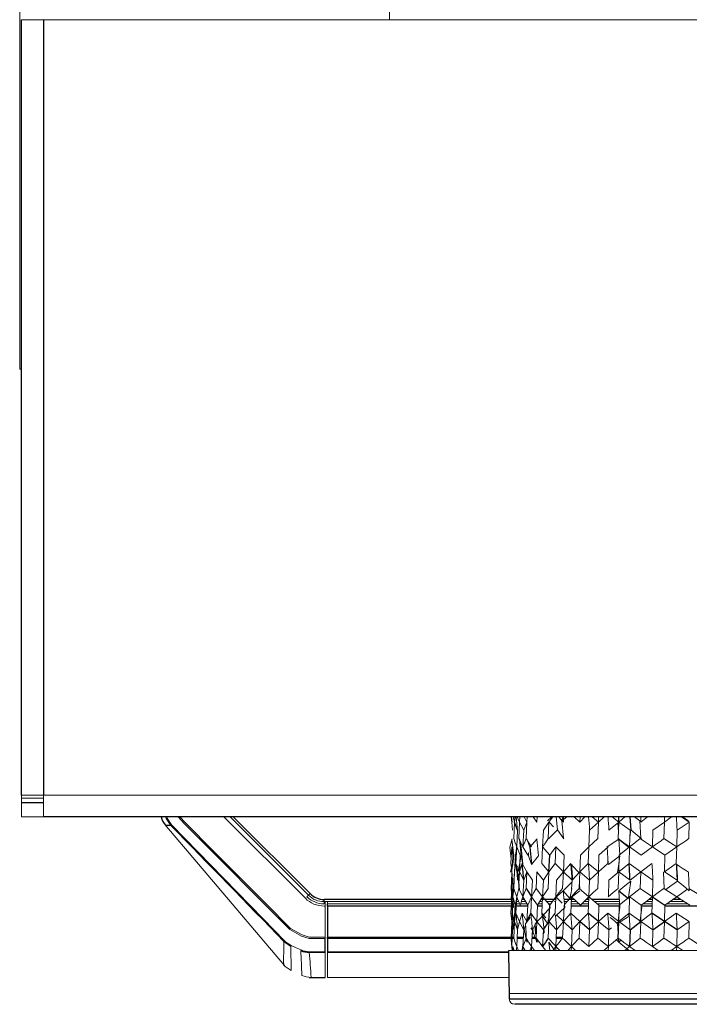
# Model space of a CAD drawing. Units: inches. Extents: x 16.4 to 64.2, y 17.4 to 47.2.
# Drawn here: x 16.4 to 18.8, y 18.4 to 21.9 of the extents above; entities that cross this region are included whole.
import ezdxf

# ---------------------------------------------------------------- set-up
doc = ezdxf.new("R2010")
doc.units = ezdxf.units.IN
doc.header["$MEASUREMENT"] = 0

msp = doc.modelspace()

# ---------------------------------------------------------------- linework, layer by layer
at = {"color": 144, "linetype": 'Continuous', "lineweight": 18}
for p, q in [((16.355, 22.5811), (16.355, 20.6492)), ((17.6785, 21.9785), (17.6785, 21.9005)), ((16.4399, 21.9005), (16.3619, 21.9005)), ((17.6785, 21.9005), (16.4399, 21.9005)), ((62.9252, 21.9005), (17.6785, 21.9005)), ((16.355, 20.6492), (16.3619, 20.6492)), ((16.3619, 19.1226), (16.4399, 19.1226)), ((16.3619, 19.1118), (16.3619, 19.1226)), ((16.4399, 19.1226), (64.1639, 19.1226)), ((16.4399, 19.0446), (16.4399, 19.1226)), ((16.3619, 19.0926), (16.3619, 19.1118)), ((16.4399, 19.1118), (16.3619, 19.1118)), ((16.3619, 19.0446), (16.3619, 19.0926)), ((16.4399, 19.0446), (16.3619, 19.0446)), ((16.8741, 19.0175), (17.3023, 18.5122)), ((17.3774, 18.7531), (17.086, 19.0446)), ((17.1082, 19.0446), (17.3885, 18.7643)), ((18.117, 19.0264), (18.1146, 19.0446)), ((18.1189, 18.9967), (18.117, 19.0264)), ((18.126, 19.0264), (18.1208, 19.0446)), ((18.1231, 18.967), (18.126, 19.0263)), ((18.126, 19.0264), (18.1269, 19.0446)), ((18.126, 19.0264), (18.129, 19.0446)), ((18.1439, 19.0264), (18.136, 19.0446)), ((18.141, 18.967), (18.1439, 19.0263)), ((18.1439, 19.0264), (18.1448, 19.0446)), ((18.159, 18.9967), (18.1439, 19.0264)), ((18.159, 18.9967), (18.1706, 19.0264)), ((18.1706, 19.0264), (18.1601, 19.0446)), ((18.1678, 18.967), (18.1706, 19.0263)), ((18.1706, 19.0264), (18.1714, 19.0446)), ((18.2058, 19.0264), (18.1928, 19.0446)), ((18.2058, 19.0264), (18.2067, 19.0446)), ((18.2293, 18.9967), (18.2494, 19.0264)), ((18.2595, 19.0446), (18.2441, 19.0302)), ((18.2468, 18.967), (18.2494, 19.0263)), ((18.2494, 19.0264), (18.2629, 19.0446)), ((18.2656, 19.0088), (18.25, 19.0257)), ((18.2756, 19.0446), (18.2799, 18.9988)), ((18.2849, 19.0446), (18.2959, 19.0302)), ((18.3009, 19.0264), (18.2913, 19.0362)), ((18.2988, 19.0446), (18.2959, 19.0302)), ((18.2959, 19.0302), (18.3131, 19.0446)), ((18.2959, 19.0302), (18.3014, 18.9684)), ((18.3009, 19.0264), (18.3017, 19.0446)), ((18.36, 19.0264), (18.34, 19.0446)), ((18.36, 19.0264), (18.3607, 19.0446)), ((18.36, 19.0264), (18.3783, 19.0446)), ((18.3945, 18.9967), (18.4262, 19.0264)), ((18.4262, 19.0264), (18.4042, 19.0446)), ((18.424, 18.967), (18.4262, 19.0263)), ((18.4262, 19.0264), (18.4269, 19.0446)), ((18.4262, 19.0264), (18.4466, 19.0446)), ((18.464, 18.9967), (18.4991, 19.0264)), ((18.4991, 19.0264), (18.4752, 19.0446)), ((18.4979, 18.9909), (18.4956, 19.0235)), ((18.4971, 18.967), (18.4991, 19.0263)), ((18.4991, 19.0264), (18.5215, 19.0446)), ((18.5397, 18.9967), (18.4991, 19.0264)), ((18.5744, 19.0302), (18.5558, 19.0446)), ((18.5784, 18.9684), (18.5744, 19.0302)), ((18.578, 19.0264), (18.6023, 19.0446)), ((18.578, 19.0264), (18.5786, 19.0446)), ((18.6213, 18.9967), (18.6624, 19.0264)), ((18.6608, 18.967), (18.6624, 19.0263)), ((18.6624, 19.0264), (18.6629, 19.0446)), ((18.6624, 19.0264), (18.6883, 19.0446)), ((18.708, 18.9967), (18.7517, 19.0264)), ((18.7517, 19.0264), (18.7233, 19.0446)), ((18.7489, 19.0302), (18.7274, 19.0446)), ((18.7503, 18.967), (18.7517, 19.0263)), ((18.1368, 18.9967), (18.1339, 18.9372)), ((18.159, 18.9967), (18.1562, 18.9372)), ((18.2293, 18.9967), (18.2266, 18.9372)), ((18.2799, 18.9988), (18.2481, 18.9667)), ((18.2799, 18.9988), (18.3027, 18.9667)), ((18.3945, 18.9967), (18.3923, 18.9372)), ((18.5397, 18.9967), (18.5378, 18.9372)), ((18.5421, 18.9988), (18.539, 18.9724)), ((18.5805, 18.9667), (18.5421, 18.9988)), ((18.6213, 18.9967), (18.6196, 18.9372)), ((18.708, 18.9967), (18.7065, 18.9372)), ((18.1172, 18.9661), (18.1094, 18.9358)), ((18.1233, 18.9047), (18.1169, 18.9647)), ((18.1501, 18.9358), (18.1434, 18.9661)), ((18.1437, 18.9647), (18.15, 18.9047)), ((18.1699, 18.9661), (18.1813, 18.9358)), ((18.1808, 18.9358), (18.2069, 18.9661)), ((18.2116, 18.9047), (18.2057, 18.9647)), ((18.4568, 18.9358), (18.501, 18.9661)), ((18.5341, 18.9358), (18.4972, 18.9661)), ((18.499, 18.9647), (18.503, 18.909)), ((18.1095, 18.936), (18.1138, 18.895)), ((18.113, 18.8777), (18.1159, 18.937)), ((18.1159, 18.9372), (18.12, 18.9075)), ((18.1183, 18.8742), (18.12, 18.9075)), ((18.126, 18.848), (18.129, 18.9075)), ((18.1339, 18.9372), (18.129, 18.9075)), ((18.1339, 18.9372), (18.1468, 18.9075)), ((18.1439, 18.848), (18.1468, 18.9075)), ((18.15, 18.936), (18.156, 18.8767)), ((18.1562, 18.9372), (18.1734, 18.9075)), ((18.1777, 18.9167), (18.1734, 18.9075)), ((18.1765, 18.9047), (18.1757, 18.9125)), ((18.2266, 18.9369), (18.2239, 18.8777)), ((18.2266, 18.9372), (18.252, 18.9075)), ((18.2741, 18.9372), (18.252, 18.9075)), ((18.2716, 18.8777), (18.2742, 18.937)), ((18.2742, 18.9372), (18.3034, 18.9075)), ((18.3009, 18.848), (18.3034, 18.9075)), ((18.36, 18.848), (18.3623, 18.9075)), ((18.3922, 18.9372), (18.3623, 18.9075)), ((18.39, 18.8777), (18.3922, 18.937)), ((18.4262, 18.848), (18.4284, 18.9075)), ((18.4618, 18.9372), (18.4284, 18.9075)), ((18.4573, 18.936), (18.4617, 18.8767)), ((18.4991, 18.848), (18.5011, 18.9075)), ((18.5378, 18.9372), (18.5011, 18.9075)), ((18.5343, 18.9398), (18.5337, 18.936)), ((18.5359, 18.8777), (18.5378, 18.9369)), ((18.5379, 18.9372), (18.5798, 18.9075)), ((18.6196, 18.9372), (18.5798, 18.9075)), ((18.6196, 18.9372), (18.664, 18.9075)), ((18.6624, 18.848), (18.664, 18.9075)), ((18.7065, 18.9372), (18.664, 18.9075)), ((18.7065, 18.9369), (18.705, 18.8777)), ((18.115, 18.8626), (18.113, 18.8777)), ((18.113, 18.8777), (18.1149, 18.862)), ((18.114, 18.8702), (18.1148, 18.8618)), ((18.1233, 18.9047), (18.1205, 18.8743)), ((18.126, 18.848), (18.131, 18.8777)), ((18.1363, 18.8656), (18.131, 18.8777)), ((18.1439, 18.848), (18.1533, 18.8777)), ((18.1463, 18.8977), (18.15, 18.9047)), ((18.1562, 18.8743), (18.15, 18.9047)), ((18.1706, 18.848), (18.1533, 18.8777)), ((18.156, 18.8767), (18.1562, 18.8743)), ((18.1765, 18.9047), (18.1872, 18.8743)), ((18.1872, 18.8743), (18.2116, 18.9047)), ((18.2494, 18.848), (18.2239, 18.8777)), ((18.2494, 18.848), (18.2716, 18.8777)), ((18.3009, 18.848), (18.2716, 18.8777)), ((18.3009, 18.848), (18.3271, 18.8777)), ((18.36, 18.848), (18.39, 18.8777)), ((18.4262, 18.848), (18.39, 18.8777)), ((18.4262, 18.848), (18.4591, 18.8771)), ((18.4598, 18.8777), (18.4604, 18.895)), ((18.4617, 18.8767), (18.4619, 18.8743)), ((18.4619, 18.8743), (18.5033, 18.9047)), ((18.4991, 18.848), (18.5359, 18.8777)), ((18.578, 18.848), (18.5359, 18.8777)), ((18.578, 18.848), (18.6179, 18.8777)), ((18.6624, 18.848), (18.705, 18.8777)), ((18.7065, 18.8743), (18.7052, 18.8735)), ((18.1141, 18.7885), (18.1168, 18.8436)), ((18.1152, 18.8583), (18.1162, 18.8478)), ((18.117, 18.848), (18.1155, 18.8593)), ((18.117, 18.848), (18.118, 18.8667)), ((18.1189, 18.8182), (18.117, 18.848)), ((18.1231, 18.7885), (18.126, 18.8478)), ((18.1234, 18.8182), (18.126, 18.848)), ((18.1368, 18.8182), (18.1439, 18.848)), ((18.1439, 18.848), (18.1404, 18.856)), ((18.1417, 18.8033), (18.1439, 18.8478)), ((18.159, 18.8182), (18.1439, 18.848)), ((18.159, 18.8182), (18.1706, 18.848)), ((18.1678, 18.7885), (18.1706, 18.8478)), ((18.1899, 18.8182), (18.1706, 18.848)), ((18.2031, 18.7885), (18.2058, 18.8478)), ((18.2293, 18.8182), (18.2058, 18.848)), ((18.2293, 18.8182), (18.2494, 18.848)), ((18.2467, 18.7885), (18.2494, 18.8478)), ((18.2767, 18.8182), (18.3009, 18.848)), ((18.2984, 18.7885), (18.3009, 18.8478)), ((18.3319, 18.8182), (18.3009, 18.848)), ((18.3319, 18.8182), (18.36, 18.848)), ((18.3553, 18.8462), (18.3555, 18.8432)), ((18.3576, 18.7885), (18.36, 18.8478)), ((18.3945, 18.8182), (18.36, 18.848)), ((18.3945, 18.8182), (18.4262, 18.848)), ((18.424, 18.7885), (18.4262, 18.8478)), ((18.464, 18.8182), (18.4991, 18.848)), ((18.4971, 18.7885), (18.4991, 18.8478)), ((18.5397, 18.8182), (18.4991, 18.848)), ((18.5044, 18.8523), (18.4994, 18.849)), ((18.5397, 18.8182), (18.578, 18.848)), ((18.5762, 18.7885), (18.578, 18.8478)), ((18.6213, 18.8182), (18.578, 18.848)), ((18.6624, 18.848), (18.6592, 18.8462)), ((18.6619, 18.7878), (18.6592, 18.8462)), ((18.708, 18.8182), (18.6624, 18.848)), ((18.7489, 18.8462), (18.7515, 18.7804)), ((18.1189, 18.8182), (18.1159, 18.7587)), ((18.1234, 18.8182), (18.1204, 18.7587)), ((18.1392, 18.833), (18.1434, 18.7839)), ((18.141, 18.7885), (18.1416, 18.8011)), ((18.159, 18.8182), (18.1562, 18.7587)), ((18.1899, 18.8182), (18.1872, 18.7587)), ((18.2293, 18.8182), (18.2266, 18.7587)), ((18.2767, 18.8182), (18.2742, 18.7587)), ((18.3319, 18.8182), (18.3306, 18.7859)), ((18.3582, 18.8033), (18.3593, 18.787)), ((18.3945, 18.8182), (18.3923, 18.7587)), ((18.464, 18.8182), (18.4619, 18.7587)), ((18.6196, 18.7587), (18.6213, 18.8182)), ((17.3885, 18.7643), (17.3941, 18.7698)), ((18.1154, 18.7666), (18.114, 18.7521)), ((18.1141, 18.7885), (18.1159, 18.7587)), ((18.1169, 18.7791), (18.1232, 18.7204)), ((18.1231, 18.7885), (18.1204, 18.7587)), ((18.141, 18.7885), (18.1433, 18.784)), ((18.141, 18.7885), (18.1562, 18.7587)), ((18.1678, 18.7885), (18.1562, 18.7587)), ((18.2031, 18.7885), (18.2266, 18.7587)), ((18.2686, 18.7521), (18.3007, 18.7804)), ((18.3007, 18.7804), (18.3061, 18.7204)), ((18.3007, 18.7804), (18.3243, 18.7521)), ((18.3598, 18.7804), (18.3243, 18.7521)), ((18.3576, 18.7885), (18.3923, 18.7587)), ((18.4989, 18.7804), (18.5033, 18.7204)), ((18.5762, 18.7885), (18.5378, 18.7587)), ((18.5762, 18.7885), (18.6196, 18.7587)), ((18.6608, 18.7885), (18.7065, 18.7587)), ((18.7455, 18.7853), (18.7065, 18.7587)), ((17.3885, 18.7643), (17.383, 18.7587)), ((17.4442, 18.7412), (18.1255, 18.7412)), ((17.4442, 18.7412), (17.4442, 18.7333)), ((17.4485, 18.7412), (17.4485, 18.7333)), ((17.4485, 18.7333), (17.4485, 18.7255)), ((17.4564, 18.7412), (17.4564, 18.7333)), ((17.4564, 18.7333), (18.116, 18.7333)), ((18.113, 18.6993), (18.1159, 18.7585)), ((18.1192, 18.7025), (18.114, 18.7521)), ((18.1175, 18.6993), (18.1204, 18.7587)), ((18.1192, 18.7333), (18.1449, 18.7333)), ((18.1339, 18.7587), (18.129, 18.729)), ((18.131, 18.6993), (18.1339, 18.7585)), ((18.131, 18.7412), (18.1415, 18.7412)), ((18.1562, 18.7587), (18.1468, 18.729)), ((18.1482, 18.7333), (18.1709, 18.7333)), ((18.1506, 18.7412), (18.1663, 18.7412)), ((18.1554, 18.7603), (18.1562, 18.7587)), ((18.1562, 18.7587), (18.1734, 18.729)), ((18.1872, 18.7587), (18.1734, 18.729)), ((18.179, 18.7412), (18.179, 18.7412)), ((18.1844, 18.6993), (18.1871, 18.7585)), ((18.2086, 18.729), (18.1872, 18.7587)), ((18.2266, 18.7587), (18.2086, 18.729)), ((18.2112, 18.7333), (18.2254, 18.7333)), ((18.216, 18.7412), (18.2258, 18.7412)), ((18.2239, 18.6993), (18.2266, 18.7587)), ((18.252, 18.729), (18.2266, 18.7587)), ((18.2416, 18.7412), (18.2611, 18.7412)), ((18.2483, 18.7333), (18.2552, 18.7333)), ((18.2742, 18.7587), (18.252, 18.729)), ((18.2696, 18.7412), (18.2734, 18.7412)), ((18.2716, 18.6993), (18.2742, 18.7585)), ((18.2742, 18.7587), (18.2963, 18.7362)), ((18.3042, 18.7412), (18.3141, 18.7412)), ((18.3049, 18.7333), (18.3072, 18.7333)), ((18.3271, 18.6993), (18.3295, 18.7587)), ((18.3285, 18.7333), (18.3576, 18.7333)), ((18.3288, 18.7412), (18.3489, 18.7412)), ((18.3623, 18.729), (18.3295, 18.7587)), ((18.3923, 18.7587), (18.3623, 18.729)), ((18.3667, 18.7333), (18.3913, 18.7333)), ((18.3746, 18.7412), (18.3916, 18.7412)), ((18.39, 18.6993), (18.3922, 18.7587)), ((18.4284, 18.729), (18.3923, 18.7587)), ((18.4136, 18.7412), (18.5018, 18.7412)), ((18.4231, 18.7333), (18.5023, 18.7333)), ((18.5378, 18.7587), (18.5011, 18.729)), ((18.5359, 18.6993), (18.5378, 18.7585)), ((18.5856, 18.7333), (18.6189, 18.7333)), ((18.5961, 18.7412), (18.6191, 18.7412)), ((18.6196, 18.7587), (18.6179, 18.6993)), ((18.7065, 18.7587), (18.664, 18.729)), ((18.6702, 18.7333), (18.7462, 18.7333)), ((18.6814, 18.7412), (18.7339, 18.7412)), ((18.7065, 18.7587), (18.753, 18.729)), ((17.4485, 18.7255), (17.4442, 18.7255)), ((17.4485, 18.6141), (17.4485, 18.7255)), ((18.117, 18.6695), (18.113, 18.6993)), ((18.117, 18.6695), (18.12, 18.729)), ((18.1439, 18.6695), (18.131, 18.6993)), ((18.1439, 18.6695), (18.1533, 18.6993)), ((18.1706, 18.6695), (18.1533, 18.6993)), ((18.1706, 18.6695), (18.1734, 18.729)), ((18.2059, 18.6695), (18.1844, 18.6993)), ((18.2058, 18.6695), (18.2086, 18.729)), ((18.2378, 18.6831), (18.2239, 18.6993)), ((18.2251, 18.6884), (18.2239, 18.6993)), ((18.2266, 18.6902), (18.2549, 18.7204)), ((18.2494, 18.6695), (18.2716, 18.6993)), ((18.3061, 18.7204), (18.2742, 18.6902)), ((18.3009, 18.6695), (18.3034, 18.729)), ((18.3009, 18.6695), (18.3271, 18.6993)), ((18.36, 18.6695), (18.3271, 18.6993)), ((18.36, 18.6695), (18.39, 18.6993)), ((18.4262, 18.6695), (18.4284, 18.729)), ((18.4262, 18.6695), (18.4598, 18.6993)), ((18.4991, 18.6695), (18.4598, 18.6993)), ((18.4991, 18.6695), (18.5011, 18.729)), ((18.4991, 18.6695), (18.5359, 18.6993)), ((18.5781, 18.6695), (18.5359, 18.6993)), ((18.578, 18.6695), (18.5798, 18.729)), ((18.578, 18.6695), (18.6179, 18.6993)), ((18.6624, 18.6695), (18.664, 18.729)), ((18.6624, 18.6695), (18.705, 18.6993)), ((18.7517, 18.6695), (18.705, 18.6993)), ((18.1141, 18.6101), (18.117, 18.6694)), ((18.1189, 18.6398), (18.117, 18.6695)), ((18.1234, 18.6398), (18.1171, 18.6695)), ((18.1231, 18.6101), (18.126, 18.6694)), ((18.1234, 18.6398), (18.126, 18.6695)), ((18.1368, 18.6398), (18.126, 18.6695)), ((18.1368, 18.6398), (18.1439, 18.6695)), ((18.159, 18.6398), (18.1439, 18.6695)), ((18.1899, 18.6398), (18.2058, 18.6695)), ((18.2058, 18.6678), (18.2004, 18.6621)), ((18.2031, 18.6101), (18.2058, 18.6694)), ((18.2293, 18.6398), (18.2058, 18.6695)), ((18.2494, 18.6695), (18.2464, 18.673)), ((18.2468, 18.6101), (18.2494, 18.6694)), ((18.2767, 18.6398), (18.2494, 18.6695)), ((18.2767, 18.6398), (18.3002, 18.6686)), ((18.3009, 18.6695), (18.2775, 18.6933)), ((18.2984, 18.6101), (18.3009, 18.6694)), ((18.3319, 18.6398), (18.3009, 18.6695)), ((18.3319, 18.6398), (18.36, 18.6695)), ((18.3576, 18.6101), (18.36, 18.6694)), ((18.424, 18.6101), (18.4262, 18.6694)), ((18.464, 18.6398), (18.4262, 18.6695)), ((18.4927, 18.6641), (18.499, 18.6695)), ((18.5397, 18.6398), (18.4991, 18.6695)), ((18.5762, 18.6101), (18.578, 18.6694)), ((18.6213, 18.6398), (18.578, 18.6695)), ((18.6608, 18.6101), (18.6624, 18.6694)), ((18.708, 18.6398), (18.7516, 18.6695)), ((18.7503, 18.6101), (18.7517, 18.6694)), ((18.1189, 18.6398), (18.1159, 18.5803)), ((18.1368, 18.6398), (18.1339, 18.5803)), ((18.159, 18.6398), (18.1562, 18.5803)), ((18.159, 18.6398), (18.1654, 18.6562)), ((18.1609, 18.6447), (18.1625, 18.6304)), ((18.1899, 18.6398), (18.1872, 18.5803)), ((18.1933, 18.6304), (18.1892, 18.6242)), ((18.1919, 18.6435), (18.1933, 18.6304)), ((18.2293, 18.6398), (18.2266, 18.5803)), ((18.2286, 18.6254), (18.2325, 18.6304)), ((18.2767, 18.6398), (18.2742, 18.5803)), ((18.3319, 18.6398), (18.3295, 18.5803)), ((18.3945, 18.6398), (18.3923, 18.5803)), ((18.464, 18.6398), (18.4619, 18.5803)), ((18.464, 18.6398), (18.4727, 18.6472)), ((18.6196, 18.5803), (18.6213, 18.6398)), ((18.7065, 18.5803), (18.708, 18.6398)), ((17.4485, 18.6141), (17.4485, 18.6094)), ((18.1678, 18.6101), (18.1683, 18.6208)), ((18.1703, 18.5961), (18.1693, 18.6077)), ((18.1737, 18.601), (18.1703, 18.5961)), ((18.2055, 18.5961), (18.2099, 18.6015)), ((18.2686, 18.5679), (18.2491, 18.5961)), ((18.2519, 18.5663), (18.2491, 18.5961)), ((18.4989, 18.5961), (18.4907, 18.6047)), ((18.4981, 18.6093), (18.4989, 18.5961)), ((18.4989, 18.5961), (18.5072, 18.6027)), ((18.4989, 18.5961), (18.5337, 18.5679)), ((17.3267, 18.4946), (17.3258, 18.5809)), ((17.4485, 18.5618), (17.4485, 18.5591)), ((17.4485, 18.5591), (17.4485, 18.4698)), ((17.4564, 18.5591), (17.4564, 18.5618)), ((17.4564, 18.5591), (17.4564, 18.4697)), ((18.1041, 18.5663), (18.1071, 18.3927)), ((18.1041, 18.5663), (18.1068, 18.4121)), ((20.4899, 18.5663), (18.1041, 18.5663)), ((18.1159, 18.5803), (18.1178, 18.5663)), ((18.1204, 18.5803), (18.1244, 18.5663)), ((18.1339, 18.5803), (18.1316, 18.5663)), ((18.1332, 18.5663), (18.1339, 18.58)), ((18.1339, 18.5803), (18.1399, 18.5663)), ((18.1562, 18.5803), (18.1518, 18.5663)), ((18.1562, 18.5803), (18.1643, 18.5663)), ((18.1872, 18.5803), (18.1807, 18.5663)), ((18.1865, 18.5663), (18.1871, 18.58)), ((18.1872, 18.5803), (18.1972, 18.5663)), ((18.2266, 18.5803), (18.2385, 18.5663)), ((18.2741, 18.5803), (18.2637, 18.5663)), ((18.2687, 18.5663), (18.2686, 18.5679)), ((18.2736, 18.5663), (18.2742, 18.5801)), ((18.2742, 18.5803), (18.2879, 18.5663)), ((18.329, 18.5663), (18.3295, 18.5801)), ((18.3295, 18.5803), (18.3449, 18.5663)), ((18.4619, 18.5803), (18.4461, 18.5663)), ((18.4461, 18.5663), (18.4614, 18.5663)), ((18.4614, 18.5663), (18.4619, 18.58)), ((18.5378, 18.5803), (18.5206, 18.5663)), ((18.5358, 18.5818), (18.5352, 18.5782)), ((18.5378, 18.5803), (18.5576, 18.5663)), ((18.6196, 18.5803), (18.6405, 18.5663)), ((18.7065, 18.5803), (18.6865, 18.5663)), ((18.6865, 18.5663), (18.7061, 18.5663)), ((18.7065, 18.58), (18.7061, 18.5663)), ((18.7065, 18.5803), (18.7283, 18.5663)), ((17.4564, 18.4697), (18.1058, 18.4697)), ((18.1068, 18.4121), (20.4872, 18.4121))]:
    msp.add_line(p, q, dxfattribs=at)
at = {"color": 7, "linetype": 'Continuous', "lineweight": 25}
for p, q in [((16.3619, 19.1226), (16.3619, 21.9005)), ((16.4399, 21.9005), (16.4399, 19.1226)), ((64.1639, 19.0446), (16.4399, 19.0446)), ((18.1144, 19.0446), (18.1162, 19.0263)), ((18.1368, 18.9967), (18.126, 19.0264)), ((18.4991, 19.0264), (18.4997, 19.0446)), ((18.5389, 19.0446), (18.5421, 18.9988)), ((18.131, 18.8777), (18.1339, 18.9369)), ((18.1812, 18.936), (18.187, 18.8767)), ((18.2494, 18.848), (18.252, 18.9075)), ((18.187, 18.8767), (18.1872, 18.8743)), ((18.1381, 18.8356), (18.1418, 18.7994)), ((18.4989, 18.7804), (18.5337, 18.7521)), ((17.4442, 18.7412), (17.4442, 18.7491)), ((17.4564, 18.7255), (17.4564, 18.7333)), ((17.4564, 18.7255), (17.4564, 18.6141)), ((18.126, 18.6695), (18.1175, 18.6993)), ((18.126, 18.6695), (18.129, 18.729)), ((18.126, 18.6695), (18.131, 18.6993)), ((18.1706, 18.6695), (18.1844, 18.6993)), ((18.2494, 18.6695), (18.252, 18.729)), ((18.4263, 18.6695), (18.39, 18.6993)), ((18.5379, 18.6902), (18.5315, 18.6957)), ((18.6625, 18.6695), (18.6179, 18.6993)), ((18.2313, 18.6427), (18.2487, 18.6684)), ((18.3945, 18.6398), (18.36, 18.6695)), ((18.3945, 18.6398), (18.4262, 18.6695)), ((18.4971, 18.6101), (18.4991, 18.6694)), ((18.5397, 18.6398), (18.578, 18.6695)), ((18.6213, 18.6398), (18.6624, 18.6695)), ((18.708, 18.6398), (18.6624, 18.6695)), ((18.1899, 18.6398), (18.1851, 18.6472)), ((18.5397, 18.6398), (18.5378, 18.5803)), ((17.4485, 18.5618), (17.4485, 18.6094)), ((17.4564, 18.6094), (17.4564, 18.6141)), ((17.4564, 18.6094), (17.4564, 18.5618)), ((18.2055, 18.5961), (18.2046, 18.6082)), ((18.1041, 18.5663), (18.1071, 18.3927)), ((18.1197, 18.5663), (18.1204, 18.58)), ((18.1555, 18.5663), (18.1562, 18.58)), ((18.3295, 18.5803), (18.3172, 18.5663)), ((17.3911, 18.4697), (17.4485, 18.4697)), ((20.4672, 18.3734), (18.1268, 18.3734))]:
    msp.add_line(p, q, dxfattribs=at)
at = {"color": 8, "linetype": 'Continuous', "lineweight": 25}
for p, q in [((16.4399, 19.0946), (16.3619, 19.0946)), ((16.8964, 19.0136), (16.8766, 19.0145)), ((17.3941, 18.7698), (17.1194, 19.0446)), ((18.1232, 18.7491), (17.4442, 18.7491)), ((18.1381, 18.7491), (18.1323, 18.7491)), ((18.1618, 18.7491), (18.1531, 18.7491)), ((18.2737, 18.7491), (18.2207, 18.7491)), ((18.3402, 18.7491), (18.3035, 18.7491)), ((18.3919, 18.7491), (18.3825, 18.7491)), ((18.5012, 18.7491), (18.404, 18.7491)), ((18.6193, 18.7491), (18.6067, 18.7491)), ((18.7216, 18.7491), (18.6927, 18.7491)), ((18.1168, 18.7255), (17.4564, 18.7255)), ((18.1211, 18.7255), (18.1188, 18.7255)), ((18.1732, 18.7255), (18.1322, 18.7255)), ((18.2251, 18.7255), (18.2084, 18.7255)), ((18.391, 18.7255), (18.3282, 18.7255)), ((18.5029, 18.7255), (18.4283, 18.7255)), ((18.6186, 18.7255), (18.5797, 18.7255)), ((18.8472, 18.7255), (18.6639, 18.7255)), ((17.4564, 18.6141), (18.1143, 18.6141)), ((18.1141, 18.6094), (17.4564, 18.6094)), ((18.1234, 18.6094), (18.1174, 18.6094)), ((18.1176, 18.6141), (18.1233, 18.6141)), ((18.1576, 18.6094), (18.1353, 18.6094)), ((18.1355, 18.6141), (18.1578, 18.6141)), ((18.2007, 18.6094), (18.1885, 18.6094)), ((18.1887, 18.6141), (18.199, 18.6141)), ((18.2978, 18.6094), (18.2754, 18.6094)), ((18.2756, 18.6141), (18.2986, 18.6141)), ((17.4564, 18.5618), (18.1042, 18.5618)), ((18.1042, 18.5591), (17.4564, 18.5591)), ((18.1071, 18.3927), (20.4869, 18.3927))]:
    msp.add_line(p, q, dxfattribs=at)
at = {"color": 144, "linetype": 'Continuous', "lineweight": 18, "flags": 128}
for points in [[(16.8964, 19.0136), (16.8795, 19.0395), (16.8784, 19.0446)], [(16.8815, 19.0446), (16.8824, 19.0407), (16.8985, 19.0158)], [(17.4485, 18.6094), (17.443, 18.6094), (17.4169, 18.6094), (17.3906, 18.6093), (17.3637, 18.6173), (17.3214, 18.6418), (17.2335, 18.7301), (17.0509, 18.9134), (16.9653, 18.9995), (16.9446, 19.0203), (16.9218, 19.0446)], [(16.9282, 19.0446), (16.9479, 19.0237), (17.0486, 18.9225), (17.2369, 18.7335), (17.3248, 18.6452), (17.3656, 18.6217), (17.3907, 18.6141), (17.4169, 18.6142), (17.443, 18.6141), (17.4485, 18.6141)], [(18.1144, 19.0446), (18.1157, 19.0339), (18.1164, 19.0263)], [(18.1164, 19.0263), (18.1178, 19.0116), (18.1189, 18.9967)], [(18.1231, 18.967), (18.1285, 18.952), (18.1339, 18.9372)], [(18.141, 18.967), (18.1487, 18.952), (18.1562, 18.9372)], [(18.1678, 18.967), (18.1619, 18.952), (18.1562, 18.9372)], [(18.1678, 18.967), (18.1727, 18.9595), (18.1776, 18.952), (18.1825, 18.9444), (18.1872, 18.9372)], [(18.2468, 18.967), (18.2366, 18.952), (18.2266, 18.9372)], [(18.424, 18.967), (18.408, 18.952), (18.3922, 18.9372)], [(18.4971, 18.967), (18.5074, 18.9595), (18.5177, 18.952), (18.528, 18.9444), (18.5378, 18.9372)], [(18.5762, 18.967), (18.5568, 18.952), (18.5378, 18.9372)], [(18.5762, 18.967), (18.5872, 18.9595), (18.5981, 18.952), (18.6091, 18.9444), (18.6196, 18.9372)], [(18.6608, 18.967), (18.6504, 18.9595), (18.64, 18.952), (18.6296, 18.9444), (18.6196, 18.9372)], [(18.6608, 18.967), (18.6839, 18.952), (18.7065, 18.9372)], [(18.7503, 18.967), (18.7392, 18.9595), (18.7282, 18.952), (18.7171, 18.9444), (18.7065, 18.9372)], [(18.1233, 18.9047), (18.1163, 18.8678), (18.1111, 18.8462)], [(18.1111, 18.8462), (18.1136, 18.8536), (18.1161, 18.8611), (18.1186, 18.8686), (18.1205, 18.8743)], [(18.15, 18.9047), (18.1431, 18.8678), (18.1381, 18.8462)], [(18.3553, 18.8462), (18.3485, 18.8536), (18.3416, 18.8611), (18.3348, 18.8686), (18.3296, 18.8743)], [(18.3296, 18.8743), (18.3307, 18.8615), (18.3321, 18.8459), (18.3335, 18.8303), (18.3344, 18.8208)], [(18.4951, 18.8462), (18.4986, 18.8678), (18.5033, 18.9047)], [(18.7065, 18.8743), (18.7072, 18.8615), (18.7081, 18.8459), (18.7089, 18.8303), (18.7098, 18.8147)], [(18.7489, 18.8462), (18.7377, 18.8536), (18.7264, 18.8611), (18.7151, 18.8686), (18.7065, 18.8743)], [(18.1344, 18.8698), (18.1353, 18.8615), (18.137, 18.8459), (18.1387, 18.8303), (18.1403, 18.8147)], [(18.1347, 18.8691), (18.1348, 18.8686), (18.1359, 18.8611), (18.137, 18.8536), (18.1381, 18.8462)], [(18.1403, 18.8147), (18.142, 18.7974), (18.1433, 18.784)], [(18.3007, 18.7804), (18.3179, 18.7974), (18.3317, 18.8114)], [(18.4989, 18.7804), (18.5206, 18.7974), (18.542, 18.8147)], [(18.5343, 18.7559), (18.537, 18.7738), (18.542, 18.8147)], [(18.6675, 18.7841), (18.6861, 18.7974), (18.7098, 18.8147)], [(18.7098, 18.8147), (18.7306, 18.7974), (18.7515, 18.7804)], [(18.1231, 18.7885), (18.1285, 18.7735), (18.1339, 18.7587)], [(18.141, 18.7885), (18.1374, 18.7735), (18.1339, 18.7587)], [(18.2031, 18.7885), (18.195, 18.7735), (18.1871, 18.7587)], [(18.2467, 18.7885), (18.2366, 18.7735), (18.2266, 18.7587)], [(18.2984, 18.7885), (18.2862, 18.7735), (18.2741, 18.7587)], [(18.3243, 18.7521), (18.3285, 18.7738), (18.3307, 18.7878)], [(18.424, 18.7885), (18.408, 18.7735), (18.3922, 18.7587)], [(18.4971, 18.7885), (18.4793, 18.7735), (18.4618, 18.7587)], [(18.6608, 18.7885), (18.64, 18.7735), (18.6195, 18.7587)], [(18.7503, 18.7885), (18.7743, 18.7735), (18.7979, 18.7587)], [(18.1204, 18.7587), (18.1204, 18.7585), (18.1203, 18.751), (18.1202, 18.7434), (18.12, 18.729)], [(18.1204, 18.7587), (18.1205, 18.7585), (18.1227, 18.751), (18.1248, 18.7434), (18.129, 18.729)], [(18.1339, 18.7587), (18.134, 18.7585), (18.1373, 18.751), (18.1405, 18.7434), (18.1468, 18.729)], [(18.3295, 18.7587), (18.3293, 18.7585), (18.3227, 18.751), (18.3161, 18.7434), (18.3052, 18.731)], [(18.5379, 18.7587), (18.5382, 18.7585), (18.5488, 18.751), (18.5594, 18.7434), (18.5798, 18.729)], [(18.6195, 18.7587), (18.6192, 18.7585), (18.6092, 18.751), (18.5991, 18.7434), (18.5798, 18.729)], [(18.2505, 18.6944), (18.2487, 18.6837), (18.2441, 18.6621)], [(18.4966, 18.6714), (18.4985, 18.6837), (18.5033, 18.7204)], [(18.5752, 18.6673), (18.5775, 18.6837), (18.5818, 18.7204)], [(18.1649, 18.6621), (18.1709, 18.6695), (18.1768, 18.677), (18.1825, 18.6841)], [(18.1683, 18.6208), (18.1676, 18.6291), (18.1649, 18.6621)], [(18.2266, 18.69), (18.2213, 18.6844), (18.2143, 18.677), (18.2076, 18.6698)], [(18.2266, 18.6901), (18.2279, 18.6772), (18.2294, 18.6616), (18.2309, 18.646), (18.2325, 18.6304)], [(18.2266, 18.69), (18.2301, 18.6844), (18.2348, 18.677), (18.2395, 18.6695), (18.2441, 18.6621)], [(18.4689, 18.6841), (18.4774, 18.677), (18.4862, 18.6695), (18.4951, 18.6621)], [(18.4951, 18.6621), (18.497, 18.6291), (18.4974, 18.6208)], [(18.5367, 18.6893), (18.5292, 18.6844), (18.5179, 18.677), (18.5065, 18.6695), (18.5045, 18.6683)], [(18.1625, 18.6304), (18.1664, 18.6131), (18.1703, 18.5961)], [(18.1933, 18.6304), (18.1994, 18.6131), (18.2055, 18.5961)], [(17.3003, 18.5989), (17.3049, 18.5944), (17.3258, 18.5809)], [(17.3028, 18.6006), (17.3072, 18.5963), (17.327, 18.5835)], [(18.1141, 18.6101), (18.1146, 18.6026), (18.115, 18.595), (18.1155, 18.5875), (18.1159, 18.5803)], [(18.1231, 18.6101), (18.1258, 18.6026), (18.1285, 18.595), (18.1313, 18.5875), (18.1339, 18.5803)], [(18.1673, 18.6089), (18.1648, 18.6026), (18.1619, 18.595), (18.159, 18.5875), (18.1562, 18.5803)], [(18.1678, 18.6101), (18.1727, 18.6026), (18.1776, 18.595), (18.1825, 18.5875), (18.1872, 18.5803)], [(18.2031, 18.6101), (18.209, 18.6026), (18.215, 18.595), (18.2209, 18.5875), (18.2266, 18.5803)], [(18.2468, 18.6101), (18.2537, 18.6026), (18.2606, 18.595), (18.2675, 18.5875), (18.2742, 18.5803)], [(18.2984, 18.6101), (18.2923, 18.6026), (18.2862, 18.595), (18.28, 18.5875), (18.2742, 18.5803)], [(18.2984, 18.6101), (18.3063, 18.6026), (18.3141, 18.595), (18.322, 18.5875), (18.3295, 18.5803)], [(18.3576, 18.6101), (18.3505, 18.6026), (18.3434, 18.595), (18.3363, 18.5875), (18.3295, 18.5803)], [(18.3576, 18.6101), (18.3751, 18.595), (18.3923, 18.5803)], [(18.424, 18.6101), (18.408, 18.595), (18.3922, 18.5803)], [(18.424, 18.6101), (18.4336, 18.6026), (18.4431, 18.595), (18.4527, 18.5875), (18.4619, 18.5803)], [(18.4971, 18.6101), (18.4793, 18.595), (18.4618, 18.5803)], [(18.4971, 18.6101), (18.5074, 18.6026), (18.5177, 18.595), (18.528, 18.5875), (18.5378, 18.5803)], [(18.5762, 18.6101), (18.5568, 18.595), (18.5378, 18.5803)], [(18.5762, 18.6101), (18.5872, 18.6026), (18.5981, 18.595), (18.6091, 18.5875), (18.6196, 18.5803)], [(18.6608, 18.6101), (18.64, 18.595), (18.6195, 18.5803)], [(18.6608, 18.6101), (18.6724, 18.6026), (18.6839, 18.595), (18.6954, 18.5875), (18.7065, 18.5803)], [(18.7503, 18.6101), (18.7392, 18.6026), (18.7282, 18.595), (18.7171, 18.5875), (18.7065, 18.5803)], [(18.7503, 18.6101), (18.7623, 18.6026), (18.7743, 18.595), (18.7863, 18.5875), (18.7979, 18.5803)], [(17.327, 18.5835), (17.3447, 18.5759), (17.3628, 18.568)], [(17.3628, 18.568), (17.3696, 18.5654), (17.3914, 18.5619)], [(17.3914, 18.5619), (17.4187, 18.5618), (17.4485, 18.5618)]]:
    msp.add_lwpolyline(points, dxfattribs=at)
at = {"color": 7, "linetype": 'Continuous', "lineweight": 25, "flags": 128}
for points in [[(16.8985, 19.0158), (17.2262, 18.6796), (17.3028, 18.6006)], [(18.1678, 18.7885), (18.1776, 18.7735), (18.1872, 18.7587)], [(18.3576, 18.7885), (18.3434, 18.7735), (18.3295, 18.7587)], [(18.6196, 18.7587), (18.62, 18.7585), (18.6312, 18.751), (18.6424, 18.7434), (18.664, 18.729)], [(18.2036, 18.6208), (18.2029, 18.6291), (18.2005, 18.6596)], [(18.2468, 18.6101), (18.2417, 18.6026), (18.2366, 18.595), (18.2315, 18.5875), (18.2266, 18.5803)], [(17.3614, 18.5656), (17.3685, 18.5628), (17.3914, 18.5591)]]:
    msp.add_lwpolyline(points, dxfattribs=at)
at = {"color": 7, "linetype": 'Continuous', "lineweight": 25}
for centre, radius, start, end in [((16.9367, 19.0654), 0.0787, 195.3285, 220.2727), ((-93.7347, -89.1719), 154.7363, 44.145323, 44.359662), ((17.3345, 18.7692), 0.826, 3.4041, 7.5504), ((17.3088, 18.7696), 1.2319, 2.2647, 5.0375), ((17.4442, 18.8199), 0.0709, 225, 270)]:
    msp.add_arc(centre, radius, start, end, dxfattribs=at)
at = {"color": 144, "linetype": 'Continuous', "lineweight": 18}
for centre, radius, start, end in [((16.9183, 18.9951), 0.0287, 133.7319, 139.9179), ((17.4367, 18.9564), 0.7012, 3.2984, 7.2257), ((17.4987, 18.9566), 0.8967, 2.5649, 5.6305), ((17.4945, 18.9566), 0.9703, 2.3674, 5.1994), ((17.341, 18.9568), 1.3675, 1.6736, 3.6808), ((17.3277, 18.7692), 0.8106, 3.4707, 7.6966), ((17.3629, 18.7694), 0.9703, 2.8864, 6.4114), ((17.3594, 18.7694), 1.0363, 2.6992, 5.9983), ((17.2433, 18.7696), 1.3788, 2.0207, 4.497), ((17.129, 18.7697), 1.5797, 1.7613, 3.9218), ((17.4727, 18.7817), 0.6472, 3.2394, 6.8356), ((17.4442, 18.8199), 0.0945, 225, 270), ((17.4442, 18.8199), 0.0866, 225, 270), ((17.4442, 18.8199), 0.0787, 225, 270), ((17.3233, 18.5907), 0.8016, 3.5109, 7.7847), ((17.3277, 18.5907), 0.8106, 3.4707, 7.6966), ((17.3345, 18.5907), 0.826, 3.4041, 7.5504), ((17.3429, 18.5908), 0.8484, 3.3116, 7.3471), ((17.4153, 18.5948), 0.8626, 2.9903, 6.6247), ((17.3629, 18.5909), 0.9703, 2.8864, 6.4114), ((17.3594, 18.591), 1.0363, 2.6992, 5.9983), ((17.3438, 18.591), 1.1212, 2.4914, 5.5392), ((17.3088, 18.5911), 1.2319, 2.2647, 5.0375), ((17.2435, 18.5912), 1.3786, 2.0205, 4.4972), ((17.129, 18.5912), 1.5797, 1.7613, 3.9218), ((20.4046, 18.5367), 3.1049, 178.8506, 180.3963), ((17.2951, 18.6092), 0.0115, 296.984, 312.0561), ((17.3461, 18.5761), 0.0185, 325.3743, 334.2467), ((2.2523, 17.9544), 15.1214, 1.98062, 2.31627), ((17.4323, 56.6087), 38.0496, 269.93854, 270.02445), ((14.9015, 18.3369), 2.4998, 3.0467, 5.0998), ((17.3598, 18.5661), 0.0787, 220.2816, 245.1408), ((17.3978, 18.5485), 0.0787, 245.1408, 270), ((18.1268, 18.3931), 0.0197, 181, 270)]:
    msp.add_arc(centre, radius, start, end, dxfattribs=at)

doc.saveas('drawing.dxf')
